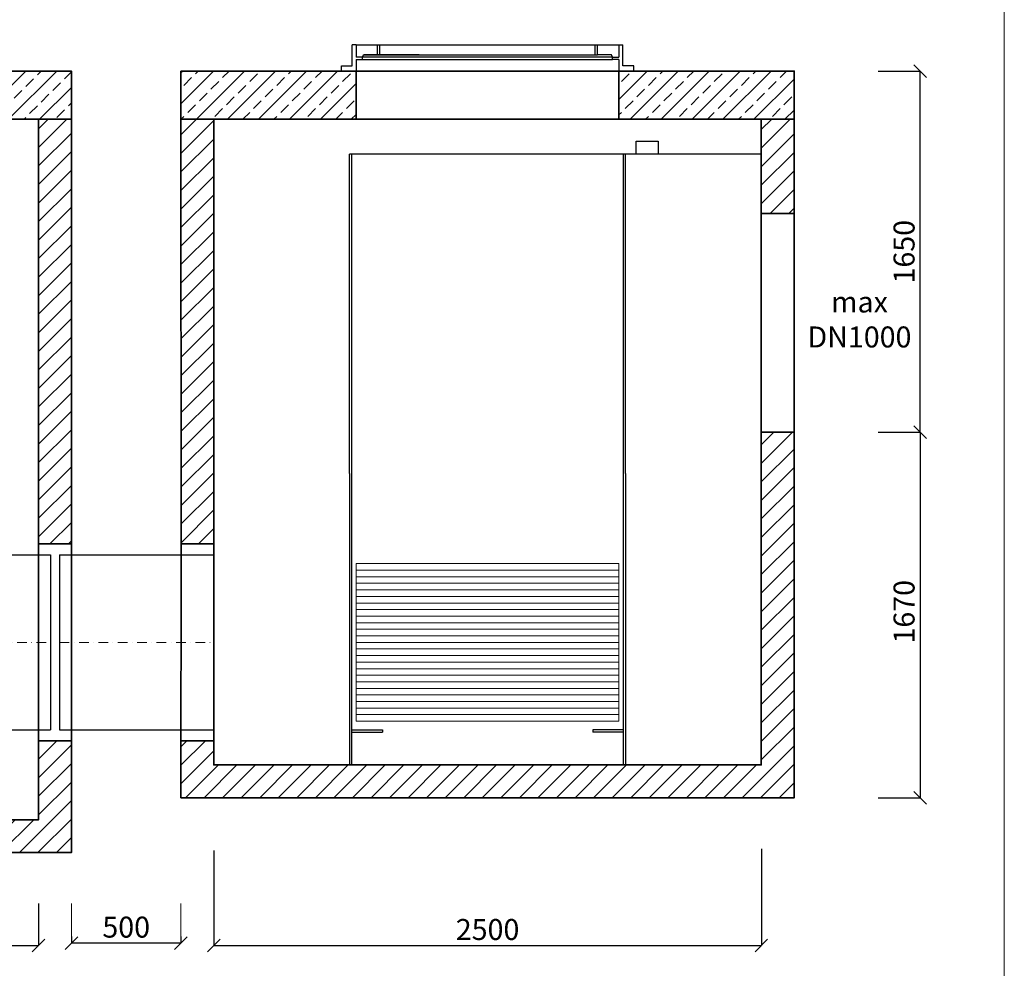
# Model space of a CAD drawing. Units: millimetres. Extents: x 8104 to 16713, y -5280 to 6218.
# Drawn here: x 11738 to 16234, y -2092 to 2242 of the extents above; entities that cross this region are included whole.
import ezdxf

# ---------------------------------------------------------------- set-up
doc = ezdxf.new("R2010")
doc.units = ezdxf.units.MM
doc.header["$MEASUREMENT"] = 0
doc.linetypes.add('DASHDOT', pattern=[25.4, 12.7, -6.35, 0, -6.35])
doc.layers.get('0').update_dxf_attribs({"lineweight": 5})
doc.layers.add('BETON', color=7, linetype='Continuous')
for name, color, linetype, lineweight in [('Korpus', 7, 'Continuous', 35), ('Osie', 7, 'DASHDOT', 15), ('Przegrody', 7, 'Continuous', 30), ('Technologia', 7, 'Continuous', 13), ('Właz', 7, 'Continuous', 20)]:
    doc.layers.add(name, color=color, linetype=linetype, lineweight=lineweight)
doc.styles.get("Standard").update_dxf_attribs({"font": 'arial.ttf'})
doc.dimstyles.new('ISO-25', dxfattribs={"dimtxt": 30, "dimasz": 30, "dimexe": 0, "dimexo": 200, "dimgap": 6.25, "dimtad": 1, "dimtxsty": 'Standard', "dimblk": 'OBLIQUE', "dimcen": 25, "dimadec": 0, "dimazin": 0, "dimtfac": 1, "dimtmove": 0, "dimatfit": 3, "dimfxl": 0, "dimarcsym": 0})

# ---------------------------------------------------------------- blocks, each defined once
blk = doc.blocks.new('_Oblique')
at = {"color": 0, "linetype": 'ByBlock', "lineweight": -2}
blk.add_line((-0.5, -0.5), (0.5, 0.5), dxfattribs=at)
blk = doc.blocks.new('*D5')
at = {"color": 0, "lineweight": -2}
for p, q in [((12624.3, -1552.7), (12624.3, -1987.5)), ((15124.3, -1545.9), (15124.3, -1987.5)), ((12624.3, -1987.5), (15124.3, -1987.5))]:
    blk.add_line(p, q, dxfattribs=at)
at = {"layer": 'Defpoints', "color": 0}
for p in [(15124.3, -1162.6), (12624.3, -1169.4), (15124.3, -1987.5)]:
    blk.add_point(p, dxfattribs=at)
at = {"color": 0, "lineweight": -2, "xscale": 57.49919999999999, "yscale": 57.49919999999999, "zscale": 57.49919999999999, "rotation": 180}
blk.add_blockref('_Oblique', (12624.3, -1987.5), dxfattribs=at)
at = {"color": 0, "lineweight": -2, "xscale": 57.49919999999999, "yscale": 57.49919999999999, "zscale": 57.49919999999999}
blk.add_blockref('_Oblique', (15124.3, -1987.5), dxfattribs=at)
at = {"color": 0, "insert": (13874.3, -1926.6), "char_height": 95.83, "attachment_point": 5}
blk.add_mtext('2500', dxfattribs=at)
blk = doc.blocks.new('*D6')
at = {"color": 0, "lineweight": -2}
for p, q in [((9324, -1795.9), (9324, -1987.5)), ((11824, -1795.9), (11824, -1987.5)), ((9324, -1987.5), (11824, -1987.5))]:
    blk.add_line(p, q, dxfattribs=at)
at = {"layer": 'Defpoints', "color": 0}
for p in [(9324, -1412.5), (11824, -1412.5), (11824, -1987.5)]:
    blk.add_point(p, dxfattribs=at)
at = {"color": 0, "lineweight": -2, "xscale": 57.49919999999999, "yscale": 57.49919999999999, "zscale": 57.49919999999999, "rotation": 180}
blk.add_blockref('_Oblique', (9324, -1987.5), dxfattribs=at)
at = {"color": 0, "lineweight": -2, "xscale": 57.49919999999999, "yscale": 57.49919999999999, "zscale": 57.49919999999999}
blk.add_blockref('_Oblique', (11824, -1987.5), dxfattribs=at)
at = {"color": 0, "insert": (10574, -1926.6), "char_height": 95.83, "attachment_point": 5}
blk.add_mtext('2500', dxfattribs=at)
blk = doc.blocks.new('*D8')
at = {"color": 0, "lineweight": -2}
for p, q in [((15657.6, 357.4), (15849.3, 357.4)), ((15849.3, 357.4), (15849.3, -1312.6)), ((15657.6, -1312.6), (15849.3, -1312.6))]:
    blk.add_line(p, q, dxfattribs=at)
at = {"layer": 'Defpoints', "color": 0}
for p in [(15274.3, 357.4), (15274.3, -1312.6), (15849.3, -1312.6)]:
    blk.add_point(p, dxfattribs=at)
at = {"color": 0, "lineweight": -2, "xscale": 57.49919999999999, "yscale": 57.49919999999999, "zscale": 57.49919999999999}
for p, rotation in [((15849.3, 357.4), 90), ((15849.3, -1312.6), 270)]:
    blk.add_blockref('_Oblique', p, dxfattribs=dict(at, rotation=rotation))
at = {"color": 0, "insert": (15788.4, -462.5), "char_height": 95.83, "attachment_point": 5, "rotation": 90}
blk.add_mtext('1670', dxfattribs=at)
blk = doc.blocks.new('*D9')
at = {"color": 0, "lineweight": -2}
for p, q in [((11974.3, -1945.9), (11974.3, -1976.7)), ((12474.3, -1976.7), (11974.3, -1976.7)), ((12474.3, -1945.9), (12474.3, -1976.7))]:
    blk.add_line(p, q, dxfattribs=at)
at = {"layer": 'Defpoints', "color": 0}
for p in [(11974.3, -1562.5), (12474.3, -1562.5), (11974.3, -1976.7)]:
    blk.add_point(p, dxfattribs=at)
at = {"color": 0, "lineweight": -2, "xscale": 57.49919999999999, "yscale": 57.49919999999999, "zscale": 57.49919999999999, "rotation": 180}
blk.add_blockref('_Oblique', (11974.3, -1976.7), dxfattribs=at)
at = {"color": 0, "lineweight": -2, "xscale": 57.49919999999999, "yscale": 57.49919999999999, "zscale": 57.49919999999999}
blk.add_blockref('_Oblique', (12474.3, -1976.7), dxfattribs=at)
at = {"color": 0, "insert": (12224.3, -1915.8), "char_height": 95.83, "attachment_point": 5}
blk.add_mtext('500', dxfattribs=at)
blk = doc.blocks.new('*D10')
at = {"color": 0, "lineweight": -2}
for p, q in [((15657.6, 2007.4), (15849.3, 2007.4)), ((15849.3, 357.4), (15849.3, 2007.4)), ((15657.6, 357.4), (15849.3, 357.4))]:
    blk.add_line(p, q, dxfattribs=at)
at = {"layer": 'Defpoints', "color": 0}
for p in [(15274.3, 2007.4), (15849.3, 2007.4), (15274.3, 357.4)]:
    blk.add_point(p, dxfattribs=at)
at = {"color": 0, "lineweight": -2, "xscale": 57.49919999999999, "yscale": 57.49919999999999, "zscale": 57.49919999999999}
for p, rotation in [((15849.3, 2007.4), 90), ((15849.3, 357.4), 270)]:
    blk.add_blockref('_Oblique', p, dxfattribs=dict(at, rotation=rotation))
at = {"color": 0, "insert": (15788.4, 1182.4), "char_height": 95.83, "attachment_point": 5, "rotation": 90}
blk.add_mtext('1650', dxfattribs=at)

msp = doc.modelspace()

# ---------------------------------------------------------------- hatches: boundary and pattern name
at = {"lineweight": 9}
h = msp.add_hatch(dxfattribs=at)
h.set_pattern_fill('ANSI33', color=256, scale=400, style=0)
h.set_pattern_definition([(45, (610.98, 186.65), (-70.7107, 70.7107), []), (45, (681.69, 186.65), (-70.7107, 70.7107), [50, -25])])
h.paths.add_polyline_path([(10261.778, 2007.45), (10206.698, 2007.45), (9174.278, 2007.45), (9174.278, 1787.45), (9324.278, 1787.45), (10261.778, 1787.45)])
h.paths.add_polyline_path([(11974.278, 2007.45), (11824.278, 2007.45), (10886.778, 2007.45), (10886.778, 1787.45), (11974.278, 1787.45)])
h = msp.add_hatch(dxfattribs=at)
h.set_pattern_fill('ANSI33', color=256, scale=400, style=0)
h.set_pattern_definition([(45, (-17157.79, -3590.94), (-70.71068, 70.71068), []), (45, (-17087.08, -3590.94), (-70.71068, 70.71068), [50, -25])])
h.paths.add_polyline_path([(14474.279, 2007.44), (14474.279, 1787.44), (15274.279, 1787.44), (15274.279, 2007.44)])
h.paths.add_polyline_path([(12474.279, 2007.44), (12474.279, 1787.44), (13274.279, 1787.44), (13274.279, 2007.44)])
h = msp.add_hatch()
h.set_pattern_fill('ANSI31', color=256, scale=479.16, style=0)
h.set_pattern_definition([(45, (610.975, 186.65), (-42.35216, 42.35216), [])])
h.paths.add_polyline_path([(9324.278, 1787.45), (9174.278, 1787.45), (9174.278, 1377.45), (9324.278, 1377.45)])
h.paths.add_polyline_path([(9324.278, 377.45), (9174.278, 377.45), (9174.278, -1562.55), (11974.278, -1562.55), (11974.276, -1052.556), (11824.217, -1052.556), (11824.278, -1412.55), (9324.278, -1412.55)])
h.paths.add_polyline_path([(11974.278, 1787.45), (11824.278, 1787.45), (11824.27, -152.556), (11974.27, -152.556)])
h.paths.add_polyline_path([(12624.281, 1787.44), (12474.304, 1787.44), (12474.505, -152.556), (12624.298, -152.556)])
h.paths.add_polyline_path([(15274.278, 357.44), (15124.28, 357.44), (15124.28, -1162.56), (12624.28, -1162.56), (12624.304, -1052.556), (12474.33, -1052.556), (12474.28, -1312.56), (15274.28, -1312.56)])
h.paths.add_polyline_path([(15274.279, 1787.44), (15124.279, 1787.44), (15124.28, 1357.44), (15274.28, 1357.44)])

# ---------------------------------------------------------------- linework, layer by layer
for p, q in [((16233.706, -5280.459), (16233.706, 6217.802)), ((15124.28, 1357.44), (15274.28, 1357.44)), ((11824.27, -152.556), (11974.27, -152.556)), ((12474.505, -152.556), (12624.505, -152.556)), ((11824.27, -1052.556), (11974.27, -1052.556)), ((12474.505, -1052.556), (12624.505, -1052.556)), ((11974.278, -1795.56), (11974.278, -1945.878)), ((12474.28, -1795.56), (12474.28, -1945.878))]:
    msp.add_line(p, q)
at = {"layer": 'BETON'}
for p, q in [((13274.279, 2127.44), (13274.279, 2070.834)), ((13371.821, 2127.44), (13382.364, 2127.44)), ((13371.821, 2082.507), (13371.821, 2127.44)), ((13382.364, 2082.507), (13382.364, 2127.44)), ((14366.193, 2127.44), (14376.736, 2127.44)), ((14366.193, 2082.507), (14366.193, 2127.44)), ((14376.736, 2082.507), (14376.736, 2127.44)), ((14445.207, 2070.834), (13274.279, 2070.834)), ((13303.35, 2070.834), (13274.279, 2070.834)), ((13303.35, 2060.579), (13303.35, 2070.834)), ((13371.821, 2082.507), (13382.364, 2082.507)), ((14366.193, 2082.507), (14376.736, 2082.507)), ((14445.207, 2070.834), (14474.279, 2070.834)), ((14445.207, 2060.579), (14445.207, 2070.834)), ((13274.279, 2060.579), (14445.207, 2060.579)), ((13274.279, 2060.579), (13303.35, 2060.579)), ((13274.279, 2060.579), (13274.279, 2007.44)), ((14474.279, 2060.579), (14445.207, 2060.579))]:
    msp.add_line(p, q, dxfattribs=at)
at = {"layer": 'BETON', "flags": 128}
for points in [[(13274.279, 2007.44), (13206.698, 2007.44), (13206.698, 2032.286), (13256.453, 2032.286), (13256.453, 2127.44)], [(13274.279, 2127.44), (13256.453, 2127.44)], [(13274.279, 2127.44), (14366.193, 2127.44)], [(13274.279, 2127.44), (13371.821, 2127.44)], [(14376.736, 2127.44), (14474.279, 2127.44)], [(14474.279, 2127.44), (14492.104, 2127.44)], [(14474.279, 2127.44), (14474.279, 2070.834)], [(14474.279, 2007.44), (14541.859, 2007.44), (14541.859, 2032.286), (14492.104, 2032.286), (14492.104, 2127.44)], [(13303.35, 2070.834), (13308.497, 2082.507), (13371.821, 2082.507)], [(13561.779, 2082.507), (13308.497, 2082.507)], [(13308.497, 2082.507), (14366.193, 2082.507)], [(14445.207, 2070.834), (14440.06, 2082.507), (14376.736, 2082.507)], [(14474.279, 2060.579), (14474.279, 2007.44)]]:
    msp.add_lwpolyline(points, dxfattribs=at)
at = {"layer": 'Korpus'}
for p, q in [((15124.28, 357.44), (15124.28, 1357.44)), ((15274.28, 1357.44), (15274.278, 357.44)), ((15274.278, 357.44), (15124.278, 357.44)), ((11974.27, -152.556), (11824.064, -152.556)), ((12624.505, -152.556), (12474.505, -152.556)), ((11974.248, -1052.556), (11824.262, -1052.556)), ((12624.504, -1052.556), (12474.505, -1052.556))]:
    msp.add_line(p, q, dxfattribs=at)
for points in [[(9174.278, 2007.45), (11974.278, 2007.45), (11974.278, 1787.45), (9174.278, 1787.45), (9174.278, 2007.45)], [(10886.778, 2007.45), (10886.778, 1787.45), (11974.278, 1787.45), (11974.278, 2007.45), (11824.278, 2007.45)], [(12474.279, 2007.44), (15274.279, 2007.44), (15274.279, 1787.44), (12474.279, 1787.44), (12474.279, 2007.44)], [(12474.279, 2007.44), (12474.279, 1787.44), (13274.279, 1787.44), (13274.279, 2007.44), (12474.279, 2007.44)], [(14474.279, 2007.44), (14474.279, 1787.44), (15274.279, 1787.44), (15274.279, 2007.44), (14474.279, 2007.44)], [(11824.278, 1787.45), (11824.27, -152.556), (11974.27, -152.556), (11974.278, 1787.45), (11824.278, 1787.45)], [(12474.304, 1787.44), (12474.505, -152.556), (12624.298, -152.556), (12624.281, 1787.44), (12474.304, 1787.44)], [(15124.279, 1787.44), (15124.28, 1357.44), (15274.28, 1357.44), (15274.279, 1787.44), (15124.279, 1787.44)], [(11824.27, -152.556), (11974.27, -152.556), (11974.278, -1562.55), (9174.278, -1562.55), (9174.278, 1377.45), (9324.278, 1377.45), (9324.278, -1412.55), (11824.278, -1412.55), (11824.064, -152.556)], [(12624.505, -152.556), (12474.505, -152.556), (12474.28, -1312.56), (15274.28, -1312.56), (15274.278, 357.44), (15124.28, 357.44), (15124.28, -1162.56), (12624.28, -1162.56), (12624.505, -152.556)]]:
    msp.add_lwpolyline(points, dxfattribs=at)
at = {"layer": 'Osie', "ltscale": 3.4848}
for p, q in [((10574.274, -602.547), (11878.343, -602.556)), ((11920.198, -602.556), (12624.291, -602.561))]:
    msp.add_line(p, q, dxfattribs=at)
at = {"layer": 'Przegrody'}
for p, q in [((13244.28, 169.391), (13244.28, 1627.44)), ((15124.28, 1627.44), (13244.28, 1627.44)), ((13254.28, -1162.56), (13254.28, 1627.44)), ((14494.28, -1162.56), (14494.28, 1627.44)), ((14504.28, 169.391), (14504.28, 1627.44)), ((13244.28, 169.391), (13244.28, -1071.205)), ((14504.28, 169.391), (14504.28, -1071.205)), ((10974.28, -202.547), (11878.346, -202.559)), ((11878.346, -202.559), (11878.34, -1002.566)), ((11920.195, -202.559), (11920.201, -1002.566)), ((11920.195, -202.56), (12624.513, -202.569)), ((13244.28, -392.56), (13244.28, -1162.56)), ((14504.28, -392.56), (14504.28, -1162.56)), ((10174.275, -1002.547), (11878.34, -1002.566)), ((11920.19, -1002.553), (12624.513, -1002.553)), ((13254.28, -1002.56), (13394.28, -1002.56)), ((13254.28, -1012.56), (13394.28, -1012.56)), ((13394.28, -1002.56), (13394.28, -1012.56)), ((14494.28, -1002.56), (14354.28, -1002.56)), ((14354.28, -1002.56), (14354.28, -1012.56)), ((14494.28, -1012.56), (14354.28, -1012.56)), ((13244.28, -1162.56), (13254.28, -1162.56)), ((14494.28, -1162.56), (14504.28, -1162.56))]:
    msp.add_line(p, q, dxfattribs=at)
msp.add_lwpolyline([(14553.383, 1687.962), (14653.383, 1687.962), (14653.383, 1627.44), (14553.383, 1627.44)], close=True, dxfattribs=at)
at = {"layer": 'Technologia'}
for p, q in [((14474.28, -272.56), (13274.28, -272.56)), ((14474.28, -302.56), (13274.28, -302.56)), ((14474.28, -332.56), (13274.28, -332.56)), ((14474.28, -362.56), (13274.28, -362.56)), ((14474.28, -392.56), (13274.28, -392.56)), ((14474.28, -422.56), (13274.28, -422.56)), ((14474.28, -452.56), (13274.28, -452.56)), ((14474.28, -482.56), (13274.28, -482.56)), ((14474.28, -512.56), (13274.28, -512.56)), ((14474.28, -542.56), (13274.28, -542.56)), ((14474.28, -572.56), (13274.28, -572.56)), ((14474.28, -602.56), (13274.28, -602.56)), ((14474.28, -632.56), (13274.28, -632.56)), ((14474.28, -662.56), (13274.28, -662.56)), ((14474.28, -692.56), (13274.28, -692.56)), ((14474.28, -722.56), (13274.28, -722.56)), ((14474.28, -752.56), (13274.28, -752.56)), ((14474.28, -782.56), (13274.28, -782.56)), ((14474.28, -812.56), (13274.28, -812.56)), ((14474.28, -842.56), (13274.28, -842.56)), ((14474.28, -872.56), (13274.28, -872.56)), ((14474.28, -902.56), (13274.28, -902.56)), ((14474.28, -932.56), (13274.28, -932.56))]:
    msp.add_line(p, q, dxfattribs=at)
msp.add_lwpolyline([(13274.28, -242.56), (14474.28, -242.56), (14474.28, -962.56), (13274.28, -962.56)], close=True, dxfattribs=at)
at = {"layer": 'Właz'}
for p, q in [((13229.279, 2007.44), (14519.279, 2007.44)), ((13309.279, 2007.44), (14439.279, 2007.44))]:
    msp.add_line(p, q, dxfattribs=at)

# ---------------------------------------------------------------- texts
at = {"insert": (15572.379, 860.337), "char_height": 95.832, "attachment_point": 5}
msp.add_mtext('max\\PDN1000', dxfattribs=at)

# ---------------------------------------------------------------- dimensions: what is measured, and where the dimension line sits
dim = msp.add_linear_dim(base=(15849.27, 2007.44), p1=(15274.278, 357.44), p2=(15274.279, 2007.44), angle=90, dimstyle='ISO-25', override={"dimscale": 1.91664, "dimtxt": 50})
dim.commit()
dim.dimension.update_dxf_attribs({"geometry": '*D10', "text_midpoint": (15788.362, 1182.44)})
dim = msp.add_linear_dim(base=(15849.27, -1312.56), p1=(15274.278, 357.44), p2=(15274.28, -1312.56), angle=90, dimstyle='ISO-25', override={"dimscale": 1.91664, "dimtxt": 50})
dim.commit()
dim.dimension.update_dxf_attribs({"geometry": '*D8', "text_midpoint": (15849.27, -462.55), "dimtype": 160})
for base, p1, p2, picture, middle in [((15124.28, -1987.542), (12624.278, -1169.412), (15124.28, -1162.56), '*D5', (13874.279, -1926.633)), ((11824.044, -1987.542), (9324.044, -1412.55), (11824.044, -1412.55), '*D6', (10574.044, -1926.633)), ((11974.278, -1976.704), (12474.28, -1562.55), (11974.278, -1562.55), '*D9', (12224.279, -1915.796))]:
    dim = msp.add_linear_dim(base=base, p1=p1, p2=p2, dimstyle='ISO-25', override={"dimscale": 1.91664, "dimtxt": 50})
    dim.commit()
    dim.dimension.update_dxf_attribs({"geometry": picture, "text_midpoint": middle})

doc.saveas('drawing.dxf')
